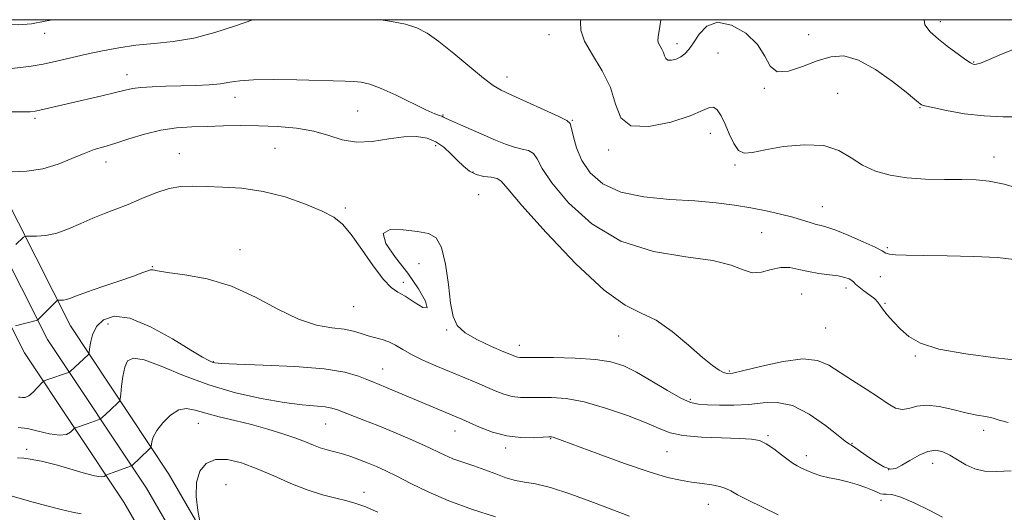
# Model space of a CAD drawing. Extents: x 2132300 to 2135200, y 289800 to 292700.
# Drawn here: x 2134191 to 2134469, y 292361 to 292500 of the extents above; entities that cross this region are included whole.
import ezdxf

# ---------------------------------------------------------------- set-up
doc = ezdxf.new("R2010")
doc.units = 0
doc.header["$MEASUREMENT"] = 0
for name, color, linetype, lineweight in [('BREAKLINE DTM HARD', 7, 'Continuous', 0), ('CONTOUR INDEX', 41, 'Continuous', 13), ('CONTOUR INTERMEDIATE', 44, 'Continuous', 0), ('GRID LINE', 7, 'Continuous', 0), ('SPOT ELEVATION DTM', 2, 'Continuous', 13)]:
    doc.layers.add(name, color=color, linetype=linetype, lineweight=lineweight)

msp = doc.modelspace()

# ---------------------------------------------------------------- linework, layer by layer
at = {"layer": 'BREAKLINE DTM HARD'}
for points in [[(2134143.779, 292500, 956.322), (2134162.62, 292464.81, 951.61), (2134192.36, 292406.12, 945.2), (2134220.32, 292364.01, 938.85), (2134237.33, 292334.64, 937.26), (2134260.55, 292297.39, 934.54), (2134278.91, 292261.9, 933.63), (2134291.83, 292223.33, 933.06)], [(2134152.29, 292500, 956.087), (2134169.27, 292468.28, 951.81), (2134198.85, 292409.9, 945.4), (2134226.7, 292367.97, 939.05), (2134243.76, 292338.5, 937.46), (2134267.07, 292301.1, 934.74), (2134285.84, 292264.83, 933.83), (2134298.94, 292225.71, 933.26)], [(2134160.801, 292500, 955.445), (2134175.92, 292471.75, 951.61), (2134205.34, 292413.68, 945.2), (2134233.08, 292371.93, 938.85), (2134250.19, 292342.36, 937.26), (2134273.59, 292304.81, 934.54), (2134292.77, 292267.76, 933.63), (2134306.05, 292228.09, 933.06)]]:
    msp.add_polyline3d(points, dxfattribs=at)
at = {"layer": 'CONTOUR INDEX', "flags": 128}
for points, elevation in [([(2134446.071, 292500), (2134446.23, 292498.554), (2134447.751, 292496.572), (2134450.129, 292494.489), (2134452.914, 292492.302), (2134455.64, 292490.262), (2134457.838, 292488.689), (2134459.179, 292487.804), (2134459.883, 292487.453), (2134460.314, 292487.387), (2134460.856, 292487.442), (2134461.99, 292487.796), (2134464.223, 292488.717), (2134467.863, 292490.309), (2134472.428, 292492.034)], 960), ([(2134188.875, 292457.093), (2134193.002, 292457.291), (2134197.493, 292457.962), (2134201.803, 292459.247), (2134205.72, 292460.836), (2134209.116, 292462.31), (2134211.971, 292463.37), (2134214.7, 292464.209), (2134217.828, 292465.145), (2134221.727, 292466.388), (2134226.161, 292467.725), (2134230.741, 292468.837), (2134235.165, 292469.491), (2134239.491, 292469.792), (2134243.866, 292469.933), (2134248.419, 292470.06), (2134253.219, 292470.148), (2134258.319, 292470.125), (2134263.698, 292469.915), (2134269.031, 292469.427), (2134273.921, 292468.565), (2134278.118, 292467.335), (2134281.967, 292466.138), (2134285.96, 292465.479), (2134290.426, 292465.685), (2134295.045, 292466.378), (2134299.334, 292467.006), (2134302.919, 292467.113), (2134305.873, 292466.631), (2134308.382, 292465.586), (2134310.606, 292464.045), (2134312.608, 292462.218), (2134314.428, 292460.355), (2134316.128, 292458.677), (2134317.844, 292457.311), (2134319.734, 292456.355), (2134321.868, 292455.848), (2134323.959, 292455.576), (2134325.631, 292455.263), (2134326.814, 292454.499), (2134328.646, 292452.326), (2134332.568, 292447.651), (2134339.447, 292439.977), (2134347.855, 292431.194), (2134355.789, 292423.79), (2134361.755, 292419.532), (2134366.293, 292417.306), (2134370.454, 292415.279), (2134375.002, 292412.09), (2134379.574, 292408.267), (2134383.521, 292404.813), (2134386.355, 292402.503), (2134388.235, 292401.202), (2134389.482, 292400.549), (2134390.512, 292400.263), (2134392.122, 292400.401), (2134395.203, 292401.099), (2134400.267, 292402.365), (2134406.291, 292403.676), (2134411.873, 292404.38), (2134415.991, 292403.984), (2134419.146, 292402.63), (2134425.865, 292398.258), (2134429.726, 292395.813), (2134433.219, 292393.56), (2134435.914, 292391.75), (2134438.005, 292390.547), (2134439.842, 292390.095), (2134441.755, 292390.416), (2134444.003, 292391.037), (2134446.822, 292391.364), (2134450.33, 292390.973), (2134454.162, 292390.113), (2134457.833, 292389.204), (2134460.948, 292388.566), (2134463.483, 292388.125), (2134465.505, 292387.708), (2134467.266, 292387.166), (2134469.75, 292386.455)], 950), ([(2134190.343, 292376.525), (2134192.182, 292376.419), (2134193.889, 292376.172), (2134195.494, 292375.87), (2134197.088, 292375.558), (2134199.002, 292375.124), (2134201.627, 292374.418), (2134208.902, 292372.263), (2134212.044, 292371.435), (2134213.928, 292371.142), (2134214.792, 292371.229), (2134215.09, 292371.444), (2134215.215, 292371.582), (2134215.314, 292371.65), (2134217.332, 292372.358), (2134222.243, 292374.14), (2134222.539, 292374.268), (2134222.678, 292374.374), (2134227.28, 292378.748), (2134227.829, 292379.295), (2134228.045, 292379.656), (2134228.241, 292381.009), (2134228.664, 292382.34), (2134229.643, 292384.163), (2134231.339, 292386.402), (2134233.512, 292388.563), (2134235.825, 292390.048), (2134238.06, 292390.426), (2134240.477, 292389.953), (2134243.459, 292389.054), (2134247.266, 292388.071), (2134251.678, 292387.034), (2134256.357, 292385.888), (2134260.972, 292384.61), (2134265.228, 292383.29), (2134268.836, 292382.047), (2134271.616, 292380.978), (2134273.805, 292380.09), (2134275.748, 292379.367), (2134277.734, 292378.779), (2134279.832, 292378.232), (2134282.056, 292377.619), (2134284.407, 292376.859), (2134286.824, 292375.981), (2134289.232, 292375.042), (2134291.62, 292374.057), (2134294.233, 292372.881), (2134297.38, 292371.326), (2134301.329, 292369.274), (2134306.187, 292366.879), (2134312.018, 292364.363), (2134318.677, 292361.948), (2134325.174, 292359.852)], 940)]:
    msp.add_lwpolyline(points, dxfattribs=dict(at, elevation=elevation))
at = {"layer": 'CONTOUR INTERMEDIATE', "flags": 128}
for points, elevation in [([(2134177.526, 292500), (2134180.626, 292499.463), (2134186.102, 292498.725), (2134190.535, 292498.544), (2134194.32, 292498.869), (2134198.153, 292499.563), (2134200.22, 292500)], 956), ([(2134188.659, 292486.275), (2134191.203, 292486.501), (2134194.185, 292486.886), (2134197.589, 292487.474), (2134201.388, 292488.287), (2134209.821, 292490.27), (2134214.286, 292491.249), (2134218.918, 292492.114), (2134223.767, 292492.795), (2134228.881, 292493.287), (2134234.295, 292493.854), (2134240.046, 292494.825), (2134246.029, 292496.391), (2134251.577, 292498.188), (2134256.718, 292500)], 954), ([(2134292.893, 292500), (2134295.882, 292499.526), (2134299.819, 292498.718), (2134302.991, 292497.729), (2134305.872, 292496.245), (2134309.198, 292493.881), (2134313.431, 292490.468), (2134317.942, 292486.701), (2134321.83, 292483.493), (2134324.527, 292481.476), (2134326.802, 292480.159), (2134329.76, 292478.771), (2134342.994, 292472.672), (2134345.295, 292471.569), (2134346.263, 292470.714), (2134346.652, 292469.373), (2134347.127, 292467.006), (2134348.007, 292463.844), (2134349.521, 292460.314), (2134351.911, 292456.829), (2134355.465, 292453.744), (2134360.483, 292451.405), (2134367.046, 292450.027), (2134374.362, 292449.329), (2134381.422, 292448.9), (2134387.444, 292448.402), (2134392.574, 292447.77), (2134397.184, 292447.011), (2134401.551, 292446.143), (2134405.569, 292445.223), (2134409.031, 292444.32), (2134411.792, 292443.501), (2134413.933, 292442.813), (2134415.595, 292442.301), (2134416.992, 292441.948), (2134418.642, 292441.498), (2134421.138, 292440.635), (2134424.799, 292439.172), (2134428.848, 292437.43), (2134432.232, 292435.859), (2134434.211, 292434.807), (2134435.295, 292434.208), (2134436.305, 292433.893), (2134438.013, 292433.715), (2134440.999, 292433.609), (2134445.792, 292433.534), (2134452.569, 292433.443), (2134460.089, 292433.272), (2134466.753, 292432.953), (2134471.428, 292432.402)], 954), ([(2134349.255, 292500), (2134349.17, 292499.466), (2134349.284, 292497.054), (2134350.316, 292493.939), (2134352.543, 292490.06), (2134355.285, 292485.621), (2134357.627, 292480.893), (2134359.032, 292476.234), (2134360.483, 292472.357), (2134363.341, 292470.064), (2134368.453, 292469.868), (2134374.611, 292471.122), (2134380.093, 292472.894), (2134383.599, 292474.374), (2134385.517, 292475.256), (2134386.659, 292475.357), (2134387.703, 292474.549), (2134388.786, 292472.919), (2134389.912, 292470.602), (2134391.089, 292467.822), (2134392.347, 292465.131), (2134393.722, 292463.167), (2134395.336, 292462.394), (2134397.66, 292462.583), (2134401.254, 292463.329), (2134406.398, 292464.215), (2134412.263, 292464.769), (2134417.744, 292464.505), (2134422.026, 292463.122), (2134425.466, 292461.063), (2134428.711, 292458.957), (2134432.314, 292457.316), (2134436.438, 292456.179), (2134441.154, 292455.468), (2134446.421, 292455.096), (2134451.778, 292454.953), (2134456.653, 292454.921), (2134460.697, 292454.857), (2134464.449, 292454.527), (2134468.665, 292453.67), (2134473.824, 292452.139)], 956), ([(2134371.767, 292500), (2134371.422, 292497.464), (2134371.042, 292495.236), (2134370.946, 292494.069), (2134371.135, 292493.348), (2134371.581, 292492.572), (2134372.129, 292491.684), (2134372.597, 292490.739), (2134372.878, 292489.807), (2134373.169, 292489.031), (2134373.74, 292488.573), (2134374.776, 292488.548), (2134376.098, 292488.901), (2134377.44, 292489.531), (2134378.611, 292490.391), (2134379.732, 292491.637), (2134380.999, 292493.475), (2134382.613, 292495.915), (2134384.806, 292498.171), (2134387.814, 292499.263), (2134391.688, 292498.478), (2134395.732, 292496.192), (2134399.066, 292493.051), (2134401.126, 292489.716), (2134402.625, 292486.902), (2134404.597, 292485.338), (2134407.786, 292485.492), (2134411.795, 292486.791), (2134415.939, 292488.401), (2134419.727, 292489.557), (2134423.444, 292489.773), (2134427.569, 292488.634), (2134432.354, 292485.968), (2134437.137, 292482.584), (2134441.027, 292479.537), (2134443.378, 292477.632), (2134444.506, 292476.691), (2134444.969, 292476.286), (2134445.345, 292476.034), (2134446.294, 292475.73), (2134448.496, 292475.21), (2134452.393, 292474.392), (2134457.482, 292473.506), (2134463.021, 292472.866), (2134468.372, 292472.668), (2134473.313, 292472.652)], 958), ([(2134187.86, 292474.038), (2134191.628, 292474.027), (2134193.946, 292474.055), (2134195.344, 292474.176), (2134196.687, 292474.455), (2134201.534, 292475.639), (2134205.217, 292476.514), (2134214.153, 292478.564), (2134218.007, 292479.472), (2134220.701, 292480.144), (2134222.797, 292480.603), (2134225.126, 292480.901), (2134228.317, 292481.094), (2134232.196, 292481.223), (2134236.389, 292481.33), (2134240.541, 292481.458), (2134244.372, 292481.649), (2134247.624, 292481.948), (2134250.246, 292482.367), (2134253.025, 292482.792), (2134256.957, 292483.079), (2134262.651, 292483.127), (2134269.163, 292483.012), (2134282.79, 292482.673), (2134285.177, 292482.568), (2134287.321, 292482.35), (2134289.734, 292481.785), (2134292.922, 292480.608), (2134297.144, 292478.694), (2134305.55, 292474.621), (2134308.035, 292473.507), (2134309.369, 292472.997), (2134310.03, 292472.778), (2134310.496, 292472.566), (2134311.24, 292472.182), (2134312.738, 292471.474), (2134315.295, 292470.349), (2134321.988, 292467.45), (2134325.161, 292466.052), (2134327.996, 292464.875), (2134330.504, 292464.033), (2134332.685, 292463.553), (2134334.49, 292463.115), (2134335.858, 292462.313), (2134336.887, 292460.751), (2134338.316, 292458.085), (2134341.044, 292453.983), (2134345.768, 292448.4), (2134352.368, 292442.451), (2134360.523, 292437.535), (2134369.74, 292434.654), (2134378.835, 292433.201), (2134386.451, 292432.17), (2134391.628, 292430.819), (2134394.995, 292429.466), (2134397.578, 292428.695), (2134400.206, 292428.884), (2134402.935, 292429.59), (2134405.623, 292430.165), (2134408.182, 292430.121), (2134410.732, 292429.624), (2134413.445, 292428.999), (2134416.403, 292428.502), (2134419.328, 292428.12), (2134421.855, 292427.765), (2134423.701, 292427.372), (2134424.935, 292426.944), (2134425.708, 292426.504), (2134426.204, 292426.051), (2134426.726, 292425.486), (2134427.608, 292424.69), (2134429.05, 292423.599), (2134430.715, 292422.384), (2134432.13, 292421.276), (2134432.98, 292420.415), (2134434.337, 292418.465), (2134435.644, 292416.847), (2134437.405, 292414.866), (2134439.431, 292412.749), (2134441.721, 292410.699), (2134445.018, 292408.814), (2134450.25, 292407.164), (2134457.841, 292405.806), (2134466.19, 292404.738), (2134473.188, 292403.942)], 952), ([(2134189.931, 292436.643), (2134192.084, 292438.673), (2134192.421, 292438.934), (2134192.894, 292439.024), (2134195.759, 292439.017), (2134198.335, 292439.218), (2134201.41, 292439.843), (2134204.773, 292441.022), (2134208.242, 292442.529), (2134211.645, 292444.048), (2134214.881, 292445.351), (2134218.115, 292446.575), (2134221.582, 292447.95), (2134225.423, 292449.599), (2134229.388, 292451.235), (2134233.133, 292452.466), (2134236.461, 292453.018), (2134239.755, 292453.076), (2134243.542, 292452.943), (2134248.221, 292452.817), (2134253.67, 292452.482), (2134259.637, 292451.619), (2134265.803, 292450.031), (2134271.582, 292448.027), (2134276.321, 292446.039), (2134279.617, 292444.312), (2134282.054, 292442.348), (2134284.464, 292439.46), (2134287.449, 292435.273), (2134290.674, 292430.656), (2134293.577, 292426.789), (2134295.775, 292424.503), (2134297.632, 292423.229), (2134299.691, 292422.046), (2134302.254, 292420.366), (2134304.642, 292418.918), (2134305.932, 292418.763), (2134305.44, 292420.658), (2134303.428, 292424.159), (2134300.401, 292428.517), (2134296.982, 292433.001), (2134294.276, 292436.945), (2134293.51, 292439.7), (2134295.466, 292440.837), (2134299.152, 292440.815), (2134303.13, 292440.313), (2134306.242, 292439.757), (2134308.448, 292438.541), (2134309.984, 292435.804), (2134311.072, 292431.066), (2134311.869, 292425.357), (2134312.514, 292420.09), (2134313.208, 292416.33), (2134314.4, 292413.766), (2134316.603, 292411.74), (2134320.071, 292409.747), (2134324.038, 292407.887), (2134327.484, 292406.411), (2134329.643, 292405.5), (2134330.774, 292405.045), (2134331.39, 292404.864), (2134332.054, 292404.8), (2134333.504, 292404.789), (2134336.529, 292404.793), (2134341.56, 292404.763), (2134347.608, 292404.615), (2134353.328, 292404.257), (2134357.742, 292403.583), (2134361.341, 292402.432), (2134364.978, 292400.631), (2134369.242, 292398.143), (2134373.654, 292395.483), (2134377.468, 292393.303), (2134380.2, 292392.08), (2134382.41, 292391.594), (2134384.924, 292391.449), (2134388.345, 292391.338), (2134392.407, 292391.322), (2134396.622, 292391.547), (2134400.637, 292392.017), (2134404.637, 292392.148), (2134408.939, 292391.211), (2134413.674, 292388.778), (2134418.229, 292385.624), (2134421.803, 292382.826), (2134423.833, 292381.201), (2134424.702, 292380.529), (2134425.03, 292380.327), (2134425.38, 292380.154), (2134426.103, 292379.715), (2134427.494, 292378.758), (2134429.705, 292377.165), (2134432.303, 292375.369), (2134434.713, 292373.941), (2134436.534, 292373.334), (2134438.069, 292373.535), (2134439.794, 292374.412), (2134442.05, 292375.78), (2134444.616, 292377.23), (2134447.135, 292378.299), (2134449.341, 292378.624), (2134451.337, 292378.241), (2134453.321, 292377.286), (2134455.457, 292375.933), (2134457.786, 292374.505), (2134460.319, 292373.362), (2134463.116, 292372.774), (2134466.433, 292372.65), (2134470.574, 292372.811)], 948), ([(2134189.765, 292413.738), (2134195.959, 292415.338), (2134196.075, 292415.387), (2134196.318, 292415.607), (2134201.553, 292420.821), (2134201.649, 292420.896), (2134201.784, 292420.921), (2134202.603, 292420.919), (2134203.338, 292420.977), (2134204.217, 292421.155), (2134205.277, 292421.524), (2134206.962, 292422.18), (2134209.819, 292423.224), (2134214.106, 292424.686), (2134218.928, 292426.301), (2134223.104, 292427.73), (2134225.744, 292428.709), (2134227.132, 292429.26), (2134227.847, 292429.48), (2134228.501, 292429.453), (2134229.852, 292429.212), (2134232.692, 292428.779), (2134237.542, 292428.115), (2134243.83, 292426.933), (2134250.716, 292424.885), (2134257.468, 292421.828), (2134263.814, 292418.439), (2134269.594, 292415.597), (2134274.669, 292413.945), (2134278.973, 292413.174), (2134282.465, 292412.733), (2134285.159, 292412.186), (2134287.313, 292411.542), (2134289.245, 292410.925), (2134293.186, 292409.885), (2134295.111, 292409.198), (2134296.969, 292408.229), (2134298.998, 292407.006), (2134301.503, 292405.594), (2134304.682, 292404.058), (2134308.327, 292402.461), (2134319.236, 292397.884), (2134325.076, 292395.37), (2134327.535, 292394.416), (2134329.859, 292393.777), (2134332.193, 292393.501), (2134334.706, 292393.474), (2134337.575, 292393.544), (2134340.979, 292393.535), (2134345.118, 292393.193), (2134350.195, 292392.243), (2134356.212, 292390.534), (2134362.359, 292388.414), (2134367.622, 292386.357), (2134371.365, 292384.746), (2134374.458, 292383.595), (2134378.144, 292382.828), (2134383.253, 292382.364), (2134388.943, 292382.103), (2134393.956, 292381.942), (2134397.374, 292381.756), (2134399.637, 292381.344), (2134401.526, 292380.484), (2134403.636, 292379.062), (2134405.817, 292377.392), (2134407.733, 292375.9), (2134409.157, 292374.893), (2134410.299, 292374.224), (2134411.477, 292373.631), (2134412.954, 292372.917), (2134414.763, 292372.143), (2134416.883, 292371.435), (2134419.278, 292370.873), (2134421.863, 292370.365), (2134424.543, 292369.776), (2134427.196, 292369.015), (2134429.609, 292368.173), (2134431.544, 292367.391), (2134432.853, 292366.787), (2134433.739, 292366.401), (2134434.496, 292366.256), (2134435.439, 292366.297), (2134436.97, 292366.166), (2134439.515, 292365.431), (2134443.267, 292363.826), (2134447.489, 292361.75), (2134451.211, 292359.769)], 946), ([(2134190.629, 292393.625), (2134191.122, 292393.568), (2134191.739, 292393.465), (2134192.533, 292393.516), (2134193.539, 292393.972), (2134194.743, 292394.973), (2134195.945, 292396.219), (2134197.459, 292397.919), (2134197.902, 292398.226), (2134198.61, 292398.484), (2134204.732, 292400.562), (2134204.941, 292400.653), (2134205.204, 292400.855), (2134210.403, 292405.619), (2134210.534, 292405.79), (2134210.614, 292406.19), (2134210.71, 292407.159), (2134210.923, 292408.915), (2134211.47, 292411.163), (2134212.602, 292413.483), (2134214.571, 292415.424), (2134217.64, 292416.412), (2134222.078, 292415.843), (2134227.892, 292413.413), (2134234.051, 292410.022), (2134239.266, 292406.87), (2134242.576, 292404.885), (2134244.331, 292403.905), (2134245.213, 292403.491), (2134246.004, 292403.27), (2134247.899, 292403.107), (2134252.197, 292402.928), (2134259.616, 292402.659), (2134268.551, 292402.225), (2134276.817, 292401.553), (2134282.716, 292400.614), (2134286.492, 292399.569), (2134288.876, 292398.628), (2134290.567, 292397.922), (2134294.138, 292396.459), (2134314.033, 292388.099), (2134315.634, 292387.408), (2134317.698, 292386.486), (2134320.655, 292385.179), (2134324.314, 292383.78), (2134328.327, 292382.69), (2134332.332, 292382.202), (2134335.909, 292382.16), (2134338.621, 292382.295), (2134340.19, 292382.384), (2134340.959, 292382.381), (2134341.429, 292382.284), (2134342.165, 292382.037), (2134343.998, 292381.368), (2134354.098, 292377.623), (2134361.563, 292374.92), (2134368.516, 292372.539), (2134373.672, 292371.007), (2134377.391, 292370.168), (2134380.442, 292369.691), (2134383.42, 292369.296), (2134386.201, 292368.894), (2134388.484, 292368.444), (2134390.121, 292367.896), (2134391.571, 292367.157), (2134393.447, 292366.122), (2134396.256, 292364.697), (2134404.906, 292360.479)], 944), ([(2134190.582, 292385.023), (2134193.132, 292384.729), (2134196.19, 292384.051), (2134199.413, 292383.296), (2134202.22, 292382.886), (2134204.166, 292383.111), (2134205.348, 292383.731), (2134205.994, 292384.372), (2134206.337, 292384.75), (2134206.608, 292384.938), (2134207.041, 292385.096), (2134210.032, 292386.111), (2134213.134, 292387.221), (2134213.592, 292387.397), (2134213.872, 292387.562), (2134214.211, 292387.857), (2134216.483, 292389.946), (2134218.842, 292392.183), (2134219.184, 292392.571), (2134219.351, 292393.15), (2134219.486, 292394.417), (2134219.712, 292396.672), (2134220.076, 292399.435), (2134220.606, 292402.028), (2134221.425, 292403.854), (2134223.038, 292404.627), (2134226.048, 292404.14), (2134230.866, 292402.333), (2134237.137, 292399.744), (2134244.315, 292397.059), (2134251.845, 292394.843), (2134259.123, 292393.188), (2134265.537, 292392.066), (2134270.611, 292391.42), (2134277.116, 292390.84), (2134279.002, 292390.528), (2134280.562, 292390.058), (2134288.072, 292387.149), (2134292.007, 292385.575), (2134296.507, 292383.712), (2134301.071, 292381.76), (2134305.105, 292379.961), (2134310.706, 292377.306), (2134313.15, 292376.26), (2134315.945, 292375.25), (2134319.016, 292374.218), (2134322.164, 292373.121), (2134325.22, 292371.956), (2134328.117, 292370.877), (2134330.814, 292370.078), (2134333.394, 292369.636), (2134336.437, 292369.162), (2134340.643, 292368.15), (2134346.394, 292366.276), (2134352.795, 292363.939), (2134362.968, 292360.074)], 942), ([(2134241.765, 292358.56), (2134241.217, 292361.675), (2134240.777, 292365.597), (2134240.859, 292369.509), (2134241.799, 292372.706), (2134243.613, 292374.94), (2134246.235, 292376.074), (2134249.589, 292376.045), (2134253.541, 292375.066), (2134257.946, 292373.423), (2134262.643, 292371.403), (2134267.425, 292369.313), (2134272.072, 292367.463), (2134276.372, 292366.085), (2134280.14, 292365.106), (2134283.204, 292364.377), (2134285.468, 292363.765), (2134287.157, 292363.207), (2134288.575, 292362.659), (2134290.045, 292362.043), (2134291.957, 292361.15)], 938), ([(2134188.82, 292365.657), (2134193.782, 292364.267), (2134198.642, 292362.936), (2134202.665, 292361.921), (2134205.841, 292361.203), (2134208.345, 292360.692)], 938)]:
    msp.add_lwpolyline(points, dxfattribs=dict(at, elevation=elevation))
at = {"layer": 'GRID LINE', "flags": 128}
msp.add_lwpolyline([(2132500, 290000), (2135000, 290000), (2135000, 292500), (2132500, 292500), (2132500, 290000)], dxfattribs=at)
at = {"layer": 'SPOT ELEVATION DTM'}
for p in [(2134450.61, 292499.4, 960.5), (2134198.03, 292496.19, 955.4), (2134340.28, 292495.74, 955.3), (2134413.46, 292495.81, 958.8), (2134376.34, 292493.2, 958.5), (2134387.95, 292490.61, 957.1), (2134460.02, 292488.1, 960.1), (2134221.26, 292484.48, 952.6), (2134328.45, 292483.86, 954.6), (2134400.95, 292480.69, 957.9), (2134251.7, 292478.12, 951.4), (2134421.72, 292479.25, 956.8), (2134444.91, 292475.19, 957.9), (2134195.25, 292472.17, 951.7), (2134286.34, 292474.3, 951.1), (2134310.4, 292473.13, 952.1), (2134346.88, 292471.59, 954.1), (2134385.75, 292468.01, 955.3), (2134308.31, 292464.46, 949.4), (2134236.03, 292462.24, 948.7), (2134263.01, 292463.78, 948.8), (2134357.13, 292463.28, 955.7), (2134465.75, 292461.32, 956.6), (2134215.33, 292459.92, 949.4), (2134392.71, 292459.06, 955.8), (2134318.86, 292457.09, 950.4), (2134320.46, 292450.71, 948.7), (2134417.37, 292447.28, 954.8), (2134282.82, 292446.93, 948.2), (2134400.27, 292439.94, 952.9), (2134253.11, 292435.2, 946.7), (2134435.67, 292435.77, 954.2), (2134303.61, 292431.28, 947.5), (2134228.41, 292430.37, 946.1), (2134299.22, 292426.01, 948.4), (2134433.73, 292427.57, 953.4), (2134411.52, 292422.73, 951.1), (2134424.01, 292424.38, 951.5), (2134435.05, 292420.05, 952.1), (2134285.21, 292419.13, 947.1), (2134215.86, 292414.25, 943.1), (2134311.4, 292412.54, 947.9), (2134418.29, 292413.07, 951.1), (2134359.88, 292410.84, 949.1), (2134331.85, 292408.19, 948.6), (2134245.59, 292403.65, 944.1), (2134443.58, 292405.17, 951.9), (2134293.35, 292401.51, 944.8), (2134391.11, 292400.96, 950.2), (2134380.1, 292392.99, 948.3), (2134241.35, 292386.21, 939.2), (2134277.25, 292386.02, 941.1), (2134313.73, 292384.04, 943.3), (2134462.81, 292384.3, 949.5), (2134340.76, 292381.87, 943.9), (2134402.04, 292382.78, 946.2), (2134425.72, 292380.56, 948.1), (2134192.9, 292378.89, 940.4), (2134328.01, 292379.31, 943.6), (2134373.54, 292378.21, 945.1), (2134412.82, 292377.07, 946.5), (2134448.49, 292374.97, 947.3), (2134436.02, 292373.2, 948.2), (2134249.2, 292368.95, 936.7), (2134288.11, 292366.78, 938.5), (2134433.93, 292364.53, 945.6), (2134385.19, 292363.41, 943.2)]:
    msp.add_point(p, dxfattribs=at)

doc.saveas('drawing.dxf')
